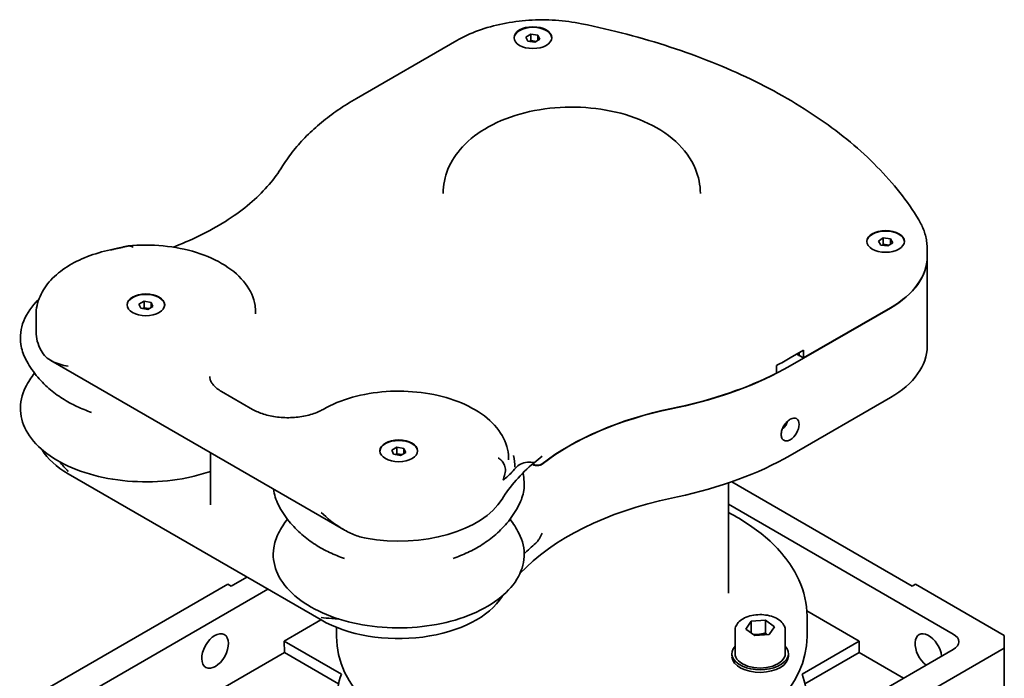
# Model space of a CAD drawing. Units: millimetres. Extents: x -136 to 1445, y 40 to 1010.
# Drawn here: x 81 to 269, y 260 to 386 of the extents above; entities that cross this region are included whole.
import ezdxf

# ---------------------------------------------------------------- set-up
doc = ezdxf.new("R2010")
doc.units = ezdxf.units.MM
doc.header["$LTSCALE"] = 5
doc.layers.add('Visibile', color=7, linetype='Continuous', lineweight=35)

msp = doc.modelspace()

# ---------------------------------------------------------------- linework, layer by layer
at = {"layer": 'Visibile'}
for p, q in [((177.8166, 382.5085), (178.7831, 383.0817)), ((178.1931, 381.7386), (177.8166, 382.5085)), ((178.7831, 383.0817), (178.7831, 381.857)), ((178.7831, 383.0817), (180.1263, 382.885)), ((180.1263, 382.885), (180.5028, 382.1151)), ((180.1263, 382.885), (180.1263, 381.8918)), ((164.5782, 381.8643), (145.4156, 370.8008)), ((179.5362, 381.5419), (178.1931, 381.7386)), ((178.7831, 381.857), (178.5062, 381.6927)), ((179.8132, 381.7061), (178.7831, 381.857)), ((180.5028, 382.1151), (179.5362, 381.5419)), ((131.3298, 357.9777), (130.9115, 357.3142)), ((245.2594, 343.523), (246.1756, 344.1231)), ((245.7014, 342.7648), (245.2594, 343.523)), ((247.0598, 342.6067), (245.7014, 342.7648)), ((246.1756, 342.8984), (245.9309, 342.7381)), ((246.1756, 344.1231), (247.5339, 343.9651)), ((246.1756, 344.1231), (246.1756, 342.8984)), ((247.3045, 342.767), (246.1756, 342.8984)), ((247.976, 343.2069), (247.0598, 342.6067)), ((247.5339, 343.9651), (247.976, 343.2069)), ((247.5339, 343.9651), (247.5339, 342.9173)), ((254.5663, 340.5643), (254.5663, 342.034)), ((254.5663, 340.5153), (254.5663, 323.4179)), ((103.7896, 331.4522), (104.776, 332.0141)), ((104.1393, 330.6781), (103.7896, 331.4522)), ((104.776, 332.0141), (106.112, 331.8018)), ((104.776, 332.0141), (104.776, 330.7893)), ((106.112, 331.8018), (106.4616, 331.0277)), ((106.112, 331.8018), (106.112, 330.8285)), ((105.4752, 330.4658), (104.1393, 330.6781)), ((104.776, 330.7893), (104.4844, 330.6232)), ((105.7668, 330.6319), (104.776, 330.7893)), ((106.4616, 331.0277), (105.4752, 330.4658)), ((126.1256, 329.6233), (126.1256, 329.8682)), ((247.5369, 330.7174), (228.3743, 319.6539)), ((230.9199, 321.1725), (247.5369, 330.7664)), ((84.1256, 326.194), (84.1256, 329.3783)), ((230.9199, 322.6422), (228.3743, 321.1725)), ((229.9865, 322.1034), (229.9865, 321.6624)), ((230.0714, 322.1523), (230.0714, 321.6624)), ((230.9199, 322.6422), (230.9199, 321.1725)), ((142.9494, 288.3579), (86.9636, 320.6813)), ((229.6047, 321.8829), (229.9865, 321.6624)), ((230.0714, 321.7114), (229.9865, 321.6624)), ((230.0714, 321.6624), (230.9199, 321.1725)), ((225.7511, 319.7477), (225.7511, 318.278)), ((119.6021, 314.7706), (125.5418, 311.3413)), ((228.3743, 302.5564), (247.5369, 313.6199)), ((205.6484, 311.5252), (206.7977, 311.7667)), ((206.7977, 311.7177), (205.6484, 311.4762)), ((152.1557, 303.528), (153.1421, 304.0899)), ((152.5054, 302.7539), (152.1557, 303.528)), ((153.1421, 304.0899), (154.4781, 303.8776)), ((153.1421, 304.0899), (153.1421, 302.8651)), ((154.4781, 303.8776), (154.8277, 303.1035)), ((154.4781, 303.8776), (154.4781, 302.9044)), ((117.4719, 293.1259), (117.4719, 303.0673)), ((153.8413, 302.5417), (152.5054, 302.7539)), ((153.1421, 302.8651), (152.8505, 302.6991)), ((154.1329, 302.7077), (153.1421, 302.8651)), ((154.8277, 303.1035), (153.8413, 302.5417)), ((174.4917, 301.6991), (174.4917, 301.9441)), ((179.1443, 300.778), (179.1443, 300.9552)), ((179.2376, 301.0359), (179.2376, 300.7832)), ((90.2764, 299.0047), (138.6425, 271.0805)), ((216.5843, 297.2854), (216.5843, 276.2244)), ((251.7089, 277.5716), (217.1974, 297.4969)), ((205.6484, 294.3788), (206.7977, 294.6203)), ((216.5843, 293.1968), (259.5577, 268.386)), ((124.4296, 279.2863), (121.4598, 277.5716)), ((120.8234, 277.9391), (86.6701, 258.2207)), ((94.3069, 257.2409), (128.4601, 276.9593)), ((121.4598, 277.5716), (120.8234, 277.9391)), ((252.3452, 277.9391), (251.7089, 277.5716)), ((269.3158, 268.1411), (252.3452, 277.9391)), ((231.5509, 272.8422), (241.5646, 267.0608)), ((231.5843, 271.8153), (231.5843, 267.8961)), ((131.604, 267.0608), (138.6044, 271.1025)), ((141.5843, 269.6668), (141.5843, 267.8961)), ((219.8707, 269.3472), (220.9131, 270.8297)), ((221.5732, 268.0848), (219.8707, 269.3472)), ((220.9131, 270.8297), (223.6581, 271.0497)), ((220.9131, 268.5742), (220.9131, 270.8297)), ((223.6581, 271.0497), (225.3606, 269.7873)), ((223.6581, 268.6002), (223.6581, 271.0497)), ((225.3606, 269.7873), (224.3181, 268.3048)), ((217.8156, 269.0774), (217.8156, 264.6683)), ((224.3181, 268.3048), (221.5732, 268.0848)), ((227.4156, 269.0774), (227.4156, 264.6683)), ((269.3158, 265.6916), (269.3158, 268.1411)), ((131.6373, 264.837), (131.604, 267.0608)), ((131.604, 267.0608), (142.5452, 260.7439)), ((230.6235, 260.7439), (241.5646, 267.0608)), ((241.5646, 267.0608), (241.5313, 264.837)), ((252.3452, 255.8936), (269.3158, 265.6916)), ((269.3158, 265.6916), (269.3158, 249.0351)), ((120.3245, 258.3056), (131.6373, 264.837)), ((141.9849, 258.8629), (131.6373, 264.837)), ((217.2156, 264.6683), (217.2156, 264.1799)), ((259.5577, 265.4467), (224.3438, 245.1159)), ((228.0156, 264.6683), (228.0156, 264.1784)), ((241.5313, 264.837), (231.1837, 258.8629)), ((241.5313, 264.837), (250.0166, 259.9381))]:
    msp.add_line(p, q, dxfattribs=at)
for centre, major_axis, ratio in [((179.1597, 382.4098), (3.6, 0), 0.57735027), ((246.6177, 343.4629), (3.6, 0), 0.57735027), ((105.1256, 331.3379), (3.6, 0), 0.57735027), ((153.4917, 303.4137), (3.6, 0), 0.57735027), ((118.3667, 265.1504), (-1.752, -3.1453), 0.58733688)]:
    msp.add_ellipse(centre, major_axis=major_axis, ratio=ratio, dxfattribs=at)
for centre, major_axis, ratio, start_param, end_param in [((179.1597, 382.3118), (-3.6, 0), 0.57735027, 3.16516506, 6.2596129), ((246.6177, 343.3649), (-3.6, 0), 0.57735027, 3.16516506, 6.2596129), ((230.5663, 340.5643), (24, 0), 0.57735027, 5.49778714, 6.28318531), ((230.5663, 340.5153), (24, 0), 0.57735027, 5.49778714, 6.28495308), ((105.1256, 331.24), (-3.6, 0), 0.57735027, 3.16516506, 6.2596129), ((105.1256, 326.194), (-21, 0), 0.57735027, 0, 0.30263224), ((230.5663, 323.4179), (24, 0), 0.57735027, 5.49778714, 6.28318531), ((186.5843, 345.3), (-59.1, 0), 0.57735027, 2.29524305, 2.35619449), ((186.5843, 343.7813), (-59.1, 0), 0.57735027, 1.91986218, 2.35619449), ((186.5843, 343.8303), (59.1, 0), 0.57735027, 5.06145483, 5.43683571), ((224.1175, 282.2285), (54, 0), 0.57735027, 1.91986218, 2.49841432), ((224.1175, 282.1795), (-54, 0), 0.57735027, 5.06145483, 5.64000698), ((228.3743, 307.5044), (1.2, 2.0785), 0.57735027, 3.92699082, 7.06858347), ((153.4917, 303.3158), (-3.6, 0), 0.57735027, 3.16516506, 6.2596129), ((105.1256, 307.5779), (-21, 0), 0.57735027, 0.33083311, 0.78539816), ((153.4917, 300.7193), (22.2, 0), 0.57735027, 6.24823453, 6.4242544), ((224.1175, 283.6982), (-54, 0), 0.57735027, 5.64000698, 5.68885979), ((186.5843, 326.6839), (59.1, 0), 0.57735027, 5.06145483, 5.49778714), ((224.1175, 283.6982), (-54, 0), 0.57735027, 5.68885979, 5.93996861), ((224.1175, 286.1477), (-54, 0), 0.57735027, 5.82071686, 5.8267711), ((179.9468, 301.2931), (-1.2, 0), 0.57735027, 0.83826, 2.49841432), ((224.1175, 282.1795), (-55.32, 0), 0.57735027, 5.65872366, 5.66161409), ((179.9468, 301.3421), (1.2, 0), 0.57735027, 4.08008043, 5.64000698), ((153.4917, 298.2698), (21, 0), 0.57735027, 4.40975674, 5.93996861), ((224.1175, 265.082), (54, 0), 0.57735027, 1.91986218, 2.64365845), ((224.1175, 268.0214), (54, 0), 0.57735027, 2.53648597, 2.61288175), ((153.4917, 279.6537), (21, 0), 0.57735027, 3.92699082, 5.93996861), ((224.1175, 265.082), (-54, 0), 0.57735027, 5.93498515, 5.93996861), ((186.5843, 267.8961), (45, 0), 0.57735027, 3.14159265, 6.28318531), ((254.802, 265.1504), (-1.752, 3.1453), 0.58733688, 4.09128837, 8.49315552), ((257.0122, 266.9164), (3.6, 0), 0.57735027, 5.49778714, 7.06858347), ((222.6156, 264.6683), (5.4, 0), 0.57735027, 2.6657104, 6.75906756), ((222.6156, 264.1784), (5.4, 0), 0.57735027, 3.19201247, 6.28318531), ((222.6156, 264.6683), (4.8, 0), 0.57735027, 3.14159265, 6.28318531), ((186.5843, 255.4037), (-45, 0), 0.57735027, 6.07616537, 6.49020524), ((186.5843, 255.4037), (45, 0), 0.57735027, 6.07616537, 6.49020524)]:
    msp.add_ellipse(centre, major_axis=major_axis, ratio=ratio, start_param=start_param, end_param=end_param, dxfattribs=at)
for points, knots in [([(188.4706, 385.0749), (186.8504, 385.4029), (185.1766, 385.6236), (181.7923, 385.8447), (180.082, 385.8451), (176.6974, 385.6256), (175.0234, 385.4058), (171.7822, 384.7515), (170.2151, 384.3172), (167.253, 383.2429), (165.8579, 382.6032), (164.5782, 381.8643)], [2.01898446, 2.01898446, 2.01898446, 2.01898446, 2.2435061, 2.2435061, 2.46802774, 2.46802774, 2.69254938, 2.69254938, 2.91707102, 2.91707102, 3.14159265, 3.14159265, 3.14159265, 3.14159265]), ([(252.9479, 347.6026), (250.7989, 351.1413), (248.1184, 354.5376), (241.8056, 360.9554), (238.1731, 363.9775), (230.0788, 369.5737), (225.6169, 372.1479), (216.0029, 376.7831), (210.8509, 378.8439), (200.0154, 382.3966), (194.3321, 383.8884), (188.4706, 385.0749)], [1.122608191, 1.122608191, 1.122608191, 1.122608191, 1.301883445, 1.301883445, 1.4811587, 1.4811587, 1.660433954, 1.660433954, 1.839709208, 1.839709208, 2.018984463, 2.018984463, 2.018984463, 2.018984463]), ([(145.4156, 370.8008), (144.1963, 370.0968), (143.0258, 369.3596), (140.7916, 367.8223), (139.7277, 367.0222), (137.715, 365.3627), (136.7662, 364.5032), (134.9918, 362.7288), (134.1662, 361.8139), (132.647, 359.9328), (131.9532, 358.9667), (131.3298, 357.9777)], [3.141592654, 3.141592654, 3.141592654, 3.141592654, 3.228859116, 3.228859116, 3.316125579, 3.316125579, 3.403392041, 3.403392041, 3.490658504, 3.490658504, 3.577924967, 3.577924967, 3.577924967, 3.577924967]), ([(161.9843, 352.6485), (161.9843, 354.2348), (162.3143, 355.814), (163.5601, 358.8471), (164.5187, 360.2731), (167.0718, 363.0429), (168.7616, 364.306), (172.7456, 366.5236), (175.097, 367.4175), (180.0729, 368.6715), (182.698, 369.0286), (187.9588, 369.1978), (190.5927, 369.0155), (195.6816, 368.1183), (198.1349, 367.4018), (202.6596, 365.4136), (204.7323, 364.1381), (208.0851, 361.065), (209.4235, 359.2988), (210.8547, 355.8125), (211.1843, 354.234), (211.1843, 352.6485)], [2.35619449, 2.35619449, 2.35619449, 2.35619449, 2.58903612, 2.58903612, 2.84527121, 2.84527121, 3.15986578, 3.15986578, 3.51541108, 3.51541108, 3.87134809, 3.87134809, 4.22336732, 4.22336732, 4.57754276, 4.57754276, 4.93568145, 4.93568145, 5.2650589, 5.2650589, 5.49778714, 5.49778714, 5.49778714, 5.49778714]), ([(130.9115, 357.3142), (130.19, 356.1697), (129.3345, 355.0366), (127.3595, 352.8169), (126.2401, 351.7305), (123.7504, 349.6296), (122.3803, 348.6151), (119.4102, 346.6816), (117.8103, 345.7625), (114.4068, 344.0397), (112.6034, 343.2361), (110.7134, 342.4986)], [5.846852994, 5.846852994, 5.846852994, 5.846852994, 5.972333987, 5.972333987, 6.097814979, 6.097814979, 6.223295972, 6.223295972, 6.348776964, 6.348776964, 6.474257957, 6.474257957, 6.474257957, 6.474257957]), ([(254.5663, 342.034), (254.5663, 342.4234), (254.5435, 342.8128), (254.453, 343.5866), (254.3853, 343.9711), (254.2067, 344.7307), (254.0959, 345.1059), (253.8338, 345.8436), (253.6825, 346.2061), (253.3425, 346.916), (253.1538, 347.2634), (252.9479, 347.6026)], [0.785398163, 0.785398163, 0.785398163, 0.785398163, 0.852840169, 0.852840169, 0.920282174, 0.920282174, 0.98772418, 0.98772418, 1.055166185, 1.055166185, 1.122608191, 1.122608191, 1.122608191, 1.122608191]), ([(101.7359, 342.5884), (103.9443, 342.8048), (106.2085, 342.808), (110.6284, 342.3874), (112.7832, 341.964), (116.788, 340.7162), (118.6358, 339.8903), (121.8303, 337.8799), (123.1792, 336.6943), (125.133, 334.0881), (125.7744, 332.6777), (126.0888, 330.7635), (126.1256, 330.3159), (126.1256, 329.8682)], [3.75879994, 3.75879994, 3.75879994, 3.75879994, 4.0903386, 4.0903386, 4.42186036, 4.42186036, 4.75542195, 4.75542195, 5.08931077, 5.08931077, 5.40323199, 5.40323199, 5.49778714, 5.49778714, 5.49778714, 5.49778714]), ([(84.1256, 329.3783), (84.1256, 330.5974), (84.3907, 331.8124), (85.3729, 334.0755), (86.0847, 335.1251), (87.8402, 337.0206), (88.8845, 337.8693), (91.2312, 339.3635), (92.5345, 340.0091), (95.3327, 341.0879), (96.8279, 341.5207), (98.3814, 341.8412)], [2.35619449, 2.35619449, 2.35619449, 2.35619449, 2.60171042, 2.60171042, 2.84722634, 2.84722634, 3.09274227, 3.09274227, 3.3382582, 3.3382582, 3.58377412, 3.58377412, 3.58377412, 3.58377412]), ([(98.3814, 341.8412), (98.5917, 341.8846), (98.8015, 341.9287), (99.2201, 342.0184), (99.4288, 342.064), (99.8454, 342.1566), (100.0531, 342.2037), (100.4676, 342.2992), (100.6742, 342.3477), (101.0865, 342.4461), (101.2921, 342.4961), (101.4971, 342.5467)], [5.8410038386, 5.8410038386, 5.8410038386, 5.8410038386, 5.8532187102, 5.8532187102, 5.8654335818, 5.8654335818, 5.8776484534, 5.8776484534, 5.889863325, 5.889863325, 5.9020781966, 5.9020781966, 5.9020781966, 5.9020781966]), ([(101.4971, 342.5467), (101.7097, 342.5992), (101.9131, 342.6103), (102.315, 342.5394), (102.5075, 342.4594), (102.6986, 342.3364), (102.7002, 342.3354), (102.7018, 342.3344)], [-0.286205047, -0.286205047, -0.286205047, -0.286205047, -0.142287126, -0.142287126, 0, 0, 0.001200435, 0.001200435, 0.001200435, 0.001200435]), ([(84.655, 332.3718), (83.3329, 331.1078), (82.3482, 329.711), (81.1807, 326.7924), (80.9942, 325.2721), (81.3607, 322.8303), (81.6662, 321.8943), (82.1249, 320.9907)], [8.096137312, 8.096137312, 8.096137312, 8.096137312, 8.41240113, 8.41240113, 8.725829205, 8.725829205, 8.924465406, 8.924465406, 8.924465406, 8.924465406]), ([(90.2764, 319.5804), (89.1634, 319.7885), (88.085, 320.087), (86.7394, 320.7933), (86.3346, 321.0716), (85.6286, 321.7368), (85.3275, 322.1227), (85.08, 322.5805)], [0, 0, 0, 0, 0.83071703, 0.83071703, 1.24607555, 1.24607555, 1.66143407, 1.66143407, 1.66143407, 1.66143407]), ([(82.1249, 320.9907), (82.7128, 319.8325), (83.4073, 318.7868), (84.9137, 316.9174), (85.7257, 316.0922), (87.4118, 314.6252), (88.2866, 313.9827), (90.0736, 312.8442), (90.9864, 312.3481), (92.8388, 311.4758), (93.7787, 311.0998), (94.7291, 310.7755)], [2.641280099, 2.641280099, 2.641280099, 2.641280099, 2.791668682, 2.791668682, 2.942057265, 2.942057265, 3.092445848, 3.092445848, 3.242834431, 3.242834431, 3.393223014, 3.393223014, 3.393223014, 3.393223014]), ([(117.3388, 317.6208), (117.3388, 317.4575), (117.3604, 317.2939), (117.4549, 316.9492), (117.5285, 316.7678), (117.7436, 316.3857), (117.8853, 316.1853), (118.2458, 315.7768), (118.4645, 315.569), (118.9781, 315.1609), (119.2729, 314.9606), (119.6021, 314.7706)], [3.926990817, 3.926990817, 3.926990817, 3.926990817, 4.08407045, 4.08407045, 4.241150082, 4.241150082, 4.398229715, 4.398229715, 4.555309348, 4.555309348, 4.71238898, 4.71238898, 4.71238898, 4.71238898]), ([(82.1249, 315.5736), (81.3964, 314.1386), (81.0576, 312.6204), (81.2149, 309.6315), (81.692, 308.1652), (83.3953, 305.3764), (84.64, 304.0576), (87.7818, 301.7022), (89.6903, 300.6707), (93.9638, 299.0124), (96.3288, 298.3863), (101.2723, 297.6003), (103.8497, 297.4399), (108.9604, 297.5987), (111.4928, 297.9178), (115.1208, 298.745), (116.3249, 299.0896), (117.4719, 299.4906)], [2.07110888, 2.07110888, 2.07110888, 2.07110888, 2.38655731, 2.38655731, 2.69520638, 2.69520638, 3.01243522, 3.01243522, 3.33524147, 3.33524147, 3.65827288, 3.65827288, 3.98077813, 3.98077813, 4.30312542, 4.30312542, 4.47144722, 4.47144722, 4.47144722, 4.47144722]), ([(139.0153, 311.3413), (140.679, 312.3018), (142.5843, 313.08), (146.6848, 314.2265), (148.8786, 314.5955), (153.3344, 314.9), (155.5952, 314.8376), (159.9776, 314.2888), (162.0983, 313.8023), (166.0058, 312.4336), (167.7904, 311.5497), (170.8255, 309.4332), (172.0807, 308.1999), (173.8114, 305.5344), (174.3324, 304.1169), (174.4812, 302.424), (174.4917, 302.184), (174.4917, 301.9441)], [3.14159265, 3.14159265, 3.14159265, 3.14159265, 3.47597357, 3.47597357, 3.80919955, 3.80919955, 4.14058584, 4.14058584, 4.47230578, 4.47230578, 4.80624246, 4.80624246, 5.13913027, 5.13913027, 5.44710324, 5.44710324, 5.49778714, 5.49778714, 5.49778714, 5.49778714]), ([(125.5418, 311.3413), (126.1433, 310.994), (126.8601, 310.6818), (128.468, 310.1766), (129.3618, 309.9861), (131.2337, 309.7609), (132.2127, 309.7286), (134.1411, 309.8314), (135.0902, 309.967), (136.844, 310.3836), (137.6498, 310.6633), (138.582, 311.1033), (138.8056, 311.2202), (139.0153, 311.3413)], [4.71238898, 4.71238898, 4.71238898, 4.71238898, 4.99944478, 4.99944478, 5.29236365, 5.29236365, 5.58985654, 5.58985654, 5.88812527, 5.88812527, 6.18312281, 6.18312281, 6.28318531, 6.28318531, 6.28318531, 6.28318531]), ([(228.3743, 305.5448), (228.1612, 305.4218), (227.9321, 305.3408), (227.5075, 305.3031), (227.3121, 305.3464), (227.0021, 305.5254), (226.8669, 305.673), (226.6872, 306.0595), (226.6428, 306.2984), (226.6428, 306.5445), (226.6428, 306.7906), (226.6872, 307.0766), (226.8669, 307.6556), (227.0021, 307.9487), (227.3121, 308.4656), (227.5075, 308.7239), (227.9321, 309.1616), (228.1612, 309.3409), (228.3743, 309.464)], [-0.6027698, -0.6027698, -0.6027698, -0.6027698, -0.45207736, -0.45207736, -0.30138491, -0.30138491, -0.15069246, -0.15069246, 0, 0, 0, 0.15069246, 0.15069246, 0.30138491, 0.30138491, 0.45207736, 0.45207736, 0.6027698, 0.6027698, 0.6027698, 0.6027698]), ([(227.6711, 308.5494), (227.7166, 308.6662), (227.7565, 308.7847), (227.8039, 308.9518), (227.8167, 309.0011), (227.8283, 309.0501)], [-0.2111178186, -0.2111178186, -0.2111178186, -0.2111178186, -0.1506944111, -0.1506944111, -0.1252805202, -0.1252805202, -0.1252805202, -0.1252805202]), ([(226.8883, 307.674), (227.0464, 307.7746), (227.1941, 307.89), (227.4598, 308.164), (227.5742, 308.324), (227.6584, 308.518), (227.6649, 308.5337), (227.6711, 308.5494)], [-0.200286267, -0.200286267, -0.200286267, -0.200286267, -0.107425334, -0.107425334, -0.008614593, -0.008614593, 0, 0, 0, 0]), ([(172.5381, 302.0144), (172.5399, 302.0135), (172.5417, 302.0125), (172.7557, 301.9015), (172.9602, 301.7524), (173.3333, 301.3741), (173.4946, 301.1482), (173.7718, 300.5803), (173.8579, 300.2411), (173.9055, 299.4873), (173.8446, 299.087), (173.7259, 298.6998)], [-0.768081128, -0.768081128, -0.768081128, -0.768081128, -0.766739628, -0.766739628, -0.607732142, -0.607732142, -0.443232693, -0.443232693, -0.237811643, -0.237811643, 0, 0, 0, 0]), ([(179.3771, 301.1557), (179.3756, 301.1559), (179.3741, 301.156), (178.547, 301.2534), (177.6556, 301.3563), (176.4357, 300.6862), (176.1068, 300.4244), (175.79, 300.0575)], [-0.00160017, -0.00160017, -0.00160017, -0.00160017, 0, 0, 0.88616008, 0.88616008, 1.21345815, 1.21345815, 1.21345815, 1.21345815]), ([(173.508, 298.0318), (173.4918, 297.9849), (173.4806, 297.9479), (173.4725, 297.9105), (173.4709, 297.9014), (173.4694, 297.8878), (173.4691, 297.8826), (173.4693, 297.8737), (173.4697, 297.8702), (173.4711, 297.8638), (173.4721, 297.8613), (173.4752, 297.8561), (173.4775, 297.8543), (173.4847, 297.851), (173.4909, 297.8515), (173.5191, 297.8594), (173.5557, 297.8843), (173.6226, 297.9419), (173.6305, 297.9489), (173.6384, 297.9559)], [0.002917451, 0.002917451, 0.002917451, 0.002917451, 0.033285525, 0.033285525, 0.043192608, 0.043192608, 0.049384695, 0.049384695, 0.054589339, 0.054589339, 0.060219897, 0.060219897, 0.069243606, 0.069243606, 0.088152452, 0.088152452, 0.152906932, 0.152906932, 0.161524348, 0.161524348, 0.161524348, 0.161524348]), ([(177.2317, 299.1656), (177.5076, 298.0727), (177.5643, 296.9558), (177.2566, 294.9061), (176.9512, 293.9701), (176.4924, 293.0665)], [6.923825175, 6.923825175, 6.923825175, 6.923825175, 7.155032878, 7.155032878, 7.35366908, 7.35366908, 7.35366908, 7.35366908]), ([(143.0952, 282.8514), (142.1448, 283.1756), (141.2049, 283.5517), (139.3525, 284.4239), (138.4397, 284.92), (136.6527, 286.0585), (135.7779, 286.701), (134.0918, 288.168), (133.2798, 288.9932), (131.7734, 290.8626), (131.0789, 291.9083), (130.491, 293.0665)], [2.889962294, 2.889962294, 2.889962294, 2.889962294, 3.040350877, 3.040350877, 3.190739459, 3.190739459, 3.341128042, 3.341128042, 3.491516625, 3.491516625, 3.641905208, 3.641905208, 3.641905208, 3.641905208]), ([(176.4924, 293.0665), (175.9045, 291.9083), (175.2101, 290.8626), (173.7036, 288.9932), (172.8916, 288.168), (171.2055, 286.701), (170.3308, 286.0585), (168.5437, 284.92), (167.631, 284.4239), (165.7786, 283.5517), (164.8387, 283.1756), (163.8883, 282.8514)], [1.070483772, 1.070483772, 1.070483772, 1.070483772, 1.220872355, 1.220872355, 1.371260938, 1.371260938, 1.521649521, 1.521649521, 1.672038104, 1.672038104, 1.822426687, 1.822426687, 1.822426687, 1.822426687]), ([(147.233, 286.6965), (146.44, 286.8394), (145.6429, 287.0875), (144.0772, 287.7339), (143.3088, 288.1329), (141.0985, 289.4796), (139.7554, 290.5792), (138.6425, 291.6562)], [3.41119046, 3.41119046, 3.41119046, 3.41119046, 3.82654897, 3.82654897, 4.24190749, 4.24190749, 5.07262452, 5.07262452, 5.07262452, 5.07262452]), ([(216.5843, 291.6003), (219.3998, 290.1244), (221.9032, 288.4348), (226.7047, 284.2036), (228.7583, 281.5524), (231.0574, 276.4999), (231.5843, 274.1589), (231.5843, 271.8153)], [3.48608528, 3.48608528, 3.48608528, 3.48608528, 3.739686373, 3.739686373, 4.062777322, 4.062777322, 4.319689899, 4.319689899, 4.319689899, 4.319689899]), ([(176.4924, 287.6495), (177.2209, 286.2144), (177.5597, 284.6962), (177.4025, 281.7073), (176.9254, 280.241), (175.2221, 277.4522), (173.9773, 276.1334), (170.8355, 273.778), (168.9271, 272.7465), (164.6535, 271.0882), (162.2886, 270.4621), (157.345, 269.6761), (154.7676, 269.5157), (149.6569, 269.6746), (147.1245, 269.9936), (142.3554, 271.081), (140.1197, 271.8496), (136.1687, 273.7662), (134.4545, 274.9145), (131.734, 277.4831), (130.7247, 278.9032), (129.5468, 281.8478), (129.3603, 283.3681), (129.7268, 285.8098), (130.0323, 286.7458), (130.491, 287.6495)], [0.50031255, 0.50031255, 0.50031255, 0.50031255, 0.81576098, 0.81576098, 1.12441005, 1.12441005, 1.44163889, 1.44163889, 1.76444514, 1.76444514, 2.08747655, 2.08747655, 2.40998181, 2.40998181, 2.73232909, 2.73232909, 3.05498508, 3.05498508, 3.37815593, 3.37815593, 3.70001215, 3.70001215, 4.01344022, 4.01344022, 4.21207643, 4.21207643, 4.21207643, 4.21207643]), ([(179.7057, 285.7564), (179.8084, 285.8421), (179.911, 285.9523), (180.1648, 286.275), (180.2981, 286.4925), (180.5782, 286.9927), (180.7326, 287.3248), (180.906, 287.697), (180.9065, 287.6982), (180.907, 287.6993)], [1.058729165, 1.058729165, 1.058729165, 1.058729165, 1.145720388, 1.145720388, 1.279891959, 1.279891959, 1.499815305, 1.499815305, 1.500493983, 1.500493983, 1.500493983, 1.500493983]), ([(138.6425, 271.5704), (139.2653, 271.4826), (139.9549, 271.4144), (141.1182, 271.3298), (141.5544, 271.3038), (142.005, 271.28)], [0, 0, 0, 0, 0.470823319, 0.470823319, 0.735712064, 0.735712064, 0.735712064, 0.735712064]), ([(217.8156, 269.0774), (217.8156, 269.3775), (217.885, 269.6764), (218.1506, 270.253), (218.3561, 270.5265), (218.8996, 271.0448), (219.2535, 271.2804), (220.0665, 271.6749), (220.5299, 271.8299), (221.5056, 272.0403), (222.0174, 272.0962), (223.0412, 272.1073), (223.553, 272.0629), (224.5329, 271.8765), (225.0007, 271.7343), (225.85, 271.3564), (226.2311, 271.1201), (226.8499, 270.5661), (227.0928, 270.2493), (227.3554, 269.6364), (227.4156, 269.3574), (227.4156, 269.0774)], [2.75593723, 2.75593723, 2.75593723, 2.75593723, 3.01590646, 3.01590646, 3.30035094, 3.30035094, 3.6278355, 3.6278355, 3.96930094, 3.96930094, 4.3080687, 4.3080687, 4.64495768, 4.64495768, 4.98335705, 4.98335705, 5.32479511, 5.32479511, 5.65503787, 5.65503787, 5.89752988, 5.89752988, 5.89752988, 5.89752988])]:
    msp.add_open_spline(points, degree=3, knots=knots, dxfattribs=at)
for points in [[(110.7134, 342.4986), (110.5907, 342.4508), (110.4633, 342.4046), (110.3317, 342.3604)], [(83.8242, 318.2822), (83.2007, 317.4602), (82.6242, 316.5573), (82.1249, 315.5736)], [(88.6204, 301.3318), (89.1488, 300.6908), (89.7073, 300.0715), (90.2764, 299.4946)], [(173.6384, 297.9559), (174.3094, 298.5519), (175.0026, 299.133), (175.645, 299.8883)], [(173.7259, 298.6998), (173.6577, 298.4771), (173.585, 298.2542), (173.508, 298.0318)], [(130.491, 293.0665), (129.9937, 294.0462), (129.6766, 295.0641), (129.5522, 296.0928)], [(130.491, 287.6495), (130.9903, 288.6331), (131.5668, 289.536), (132.1903, 290.358)], [(174.7931, 290.358), (175.4166, 289.536), (175.9931, 288.6331), (176.4924, 287.6495)]]:
    msp.add_open_spline(points, degree=3, dxfattribs=at)
for points, weights in [([(223.6581, 268.6002), (222.4128, 268.2041), (221.2333, 268.3368)], [1, 1.1383852882, 1.02918917571]), ([(223.9611, 268.2762), (223.8156, 268.423), (223.6581, 268.6002)], [1.04248739857, 1.02542096698, 1])]:
    msp.add_rational_spline(points, weights, degree=2, dxfattribs=at)

doc.saveas('drawing.dxf')
